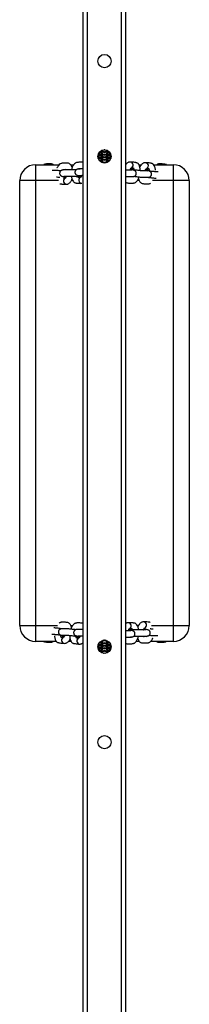
# Model space of a CAD drawing. Units: inches. Extents: x 140 to 880, y 36 to 408.
# Drawn here: x 502 to 518, y 222 to 315 of the extents above; entities that cross this region are included whole.
import ezdxf

# ---------------------------------------------------------------- set-up
doc = ezdxf.new("R2010")
doc.units = ezdxf.units.IN
doc.header["$MEASUREMENT"] = 0
doc.layers.add('VP-EQ', color=7, linetype='Continuous', true_color=0x8a3492)

# ---------------------------------------------------------------- blocks, each defined once
blk = doc.blocks.new('1422')
at = {"color": 7, "linetype": 'Continuous', "lineweight": 25}
for p, q in [((248.679, 125.736), (248.679, 390.347)), ((252.679, 125.736), (252.679, 390.347)), ((250.379, 338.64), (250.379, 338.592)), ((250.379, 338.592), (250.379, 338.523)), ((250.379, 338.524), (250.379, 338.348)), ((250.379, 338.523), (250.379, 338.521)), ((250.979, 338.592), (250.979, 338.64)), ((250.979, 338.523), (250.979, 338.592)), ((250.979, 338.348), (250.979, 338.524)), ((250.979, 338.521), (250.979, 338.523)), ((250.379, 338.348), (250.379, 338.279)), ((250.379, 338.279), (250.379, 338.277)), ((250.379, 338.279), (250.379, 338.104)), ((250.379, 338.104), (250.379, 338.034)), ((250.379, 338.034), (250.379, 338.033)), ((250.379, 338.033), (250.379, 337.86)), ((250.379, 337.86), (250.379, 337.79)), ((250.379, 337.79), (250.379, 337.789)), ((250.379, 337.789), (250.379, 337.616)), ((250.379, 337.616), (250.379, 337.546)), ((250.379, 337.546), (250.379, 337.544)), ((250.979, 338.279), (250.979, 338.348)), ((250.979, 338.104), (250.979, 338.282)), ((250.979, 338.277), (250.979, 338.279)), ((250.979, 338.034), (250.979, 338.104)), ((250.979, 338.033), (250.979, 338.034)), ((250.979, 337.86), (250.979, 338.033)), ((250.979, 337.79), (250.979, 337.86)), ((250.979, 337.789), (250.979, 337.79)), ((250.979, 337.616), (250.979, 337.789)), ((250.979, 337.546), (250.979, 337.616)), ((250.979, 337.544), (250.979, 337.546)), ((244.179, 337.309), (244.179, 335.809)), ((244.179, 337.309), (246.413, 337.309)), ((247.488, 337.309), (247.772, 337.309)), ((253.917, 337.309), (254.157, 337.309)), ((255.32, 337.309), (257.179, 337.309)), ((257.179, 335.809), (257.179, 337.309)), ((244.179, 335.809), (242.679, 335.809)), ((242.679, 293.809), (242.679, 335.809)), ((244.179, 335.809), (244.179, 293.809)), ((248.489, 336.155), (248.515, 336.158)), ((257.179, 293.809), (257.179, 335.809)), ((258.679, 335.809), (257.179, 335.809)), ((258.679, 335.809), (258.679, 293.809)), ((242.679, 293.809), (244.179, 293.809)), ((244.179, 293.809), (244.179, 292.309)), ((257.179, 293.809), (258.679, 293.809)), ((257.179, 292.309), (257.179, 293.809)), ((252.958, 293.463), (252.932, 293.46)), ((246.127, 292.309), (244.179, 292.309)), ((247.529, 292.309), (247.289, 292.309)), ((250.379, 292.34), (250.379, 292.293)), ((250.379, 292.293), (250.379, 292.117)), ((250.379, 292.12), (250.379, 292.119)), ((250.379, 292.119), (250.379, 292.049)), ((250.379, 292.049), (250.379, 291.871)), ((250.979, 292.293), (250.979, 292.34)), ((250.979, 292.117), (250.979, 292.293)), ((250.979, 292.119), (250.979, 292.12)), ((250.979, 292.049), (250.979, 292.119)), ((250.979, 291.876), (250.979, 292.049)), ((253.959, 292.309), (253.674, 292.309)), ((257.179, 292.309), (255.034, 292.309)), ((250.379, 291.876), (250.379, 291.875)), ((250.379, 291.875), (250.379, 291.805)), ((250.379, 291.805), (250.379, 291.627)), ((250.379, 291.632), (250.379, 291.63)), ((250.379, 291.63), (250.379, 291.561)), ((250.379, 291.561), (250.379, 291.385)), ((250.379, 291.388), (250.379, 291.386)), ((250.379, 291.386), (250.379, 291.317)), ((250.379, 291.317), (250.379, 291.249)), ((250.979, 291.875), (250.979, 291.876)), ((250.979, 291.805), (250.979, 291.875)), ((250.979, 291.632), (250.979, 291.805)), ((250.979, 291.63), (250.979, 291.632)), ((250.979, 291.561), (250.979, 291.63)), ((250.979, 291.385), (250.979, 291.561)), ((250.979, 291.386), (250.979, 291.388)), ((250.979, 291.317), (250.979, 291.386)), ((250.979, 291.243), (250.979, 291.317))]:
    blk.add_line(p, q, dxfattribs=at)
at = {"color": 8, "linetype": 'Continuous', "lineweight": 25}
for p, q in [((249.079, 125.736), (249.079, 390.347)), ((252.279, 125.736), (252.279, 390.347)), ((250.723, 338.715), (250.635, 338.715)), ((250.389, 337.538), (250.379, 337.616)), ((250.979, 337.616), (250.969, 337.538)), ((251.277, 338.151), (251.302, 338.144)), ((246.336, 335.809), (244.179, 335.809)), ((247.683, 335.809), (247.554, 335.809)), ((253.942, 335.809), (253.771, 335.809)), ((257.179, 335.809), (255.208, 335.809)), ((244.179, 293.809), (246.239, 293.809)), ((247.505, 293.809), (247.676, 293.809)), ((253.764, 293.809), (253.893, 293.809)), ((255.111, 293.809), (257.179, 293.809)), ((250.383, 292.342), (250.379, 292.293)), ((250.979, 292.293), (250.975, 292.342)), ((250.055, 291.766), (250.078, 291.759)), ((251.303, 291.766), (251.278, 291.758))]:
    blk.add_line(p, q, dxfattribs=at)
at = {"color": 8, "linetype": 'Continuous', "lineweight": 25, "flags": 128}
for points in [[(250.203, 338.408), (250.172, 338.378), (250.103, 338.335)], [(251.155, 338.408), (251.186, 338.378), (251.255, 338.335)], [(250.085, 338.153), (250.082, 338.151), (250.056, 338.144)], [(250.203, 337.919), (250.172, 337.89), (250.104, 337.847)], [(251.155, 337.919), (251.186, 337.89), (251.254, 337.847)], [(250.113, 292.058), (250.172, 292.019), (250.206, 291.986)], [(251.245, 292.058), (251.186, 292.019), (251.152, 291.986)], [(250.091, 291.579), (250.172, 291.531), (250.206, 291.497)], [(251.267, 291.579), (251.186, 291.531), (251.152, 291.497)]]:
    blk.add_lwpolyline(points, dxfattribs=at)
at = {"color": 7, "linetype": 'Continuous', "lineweight": 25}
for centre in [(250.679, 347.092), (250.679, 338.092), (250.679, 291.792), (250.679, 282.792)]:
    blk.add_circle(centre, 0.625, dxfattribs=at)
at = {"color": 8, "linetype": 'Continuous', "lineweight": 25}
for centre, radius, start, end in [((250.679, 338.593), 0.3, 180.09231, 359.90769), ((250.679, 338.523), 0.3, 180.09193, 359.90807), ((250.679, 338.768), 0.3, 202.70309, 337.29691), ((250.679, 338.838), 0.3, 214.86354, 325.13646), ((249.979, 338.364), 0.3, 284.48723, 318.11041), ((250.679, 338.349), 0.3, 180.09231, 359.90769), ((250.679, 338.279), 0.3, 180.09193, 359.90807), ((250.679, 338.105), 0.3, 180.09193, 359.90807), ((250.679, 338.035), 0.3, 180.09155, 359.90845), ((250.679, 337.86), 0.3, 180.09155, 359.90845), ((250.679, 337.791), 0.3, 180.09117, 359.90883), ((251.379, 338.364), 0.3, 221.90082, 255.51253), ((253.075, 337.263), 0.303, 287.50979, 84.28305), ((254.516, 337.197), 0.303, 287.50948, 84.28336), ((255.886, 337.14), 0.261, 40.31426, 88.46216), ((247.111, 335.771), 0.303, 111.68076, 267.5353), ((248.556, 335.855), 0.303, 111.68078, 267.53528), ((252.89, 293.763), 0.303, 291.68121, 87.53472), ((254.336, 293.847), 0.303, 291.68029, 87.53583), ((245.56, 292.478), 0.261, 220.31284, 268.46213), ((246.931, 292.421), 0.303, 107.50975, 264.2831), ((248.372, 292.355), 0.303, 107.50913, 264.28364), ((250.679, 292.118), 0.3, 97.75758, 179.93037), ((250.679, 292.049), 0.3, 0.09155, 179.90845), ((250.679, 291.874), 0.3, 0.09155, 179.90845), ((250.679, 291.804), 0.3, 0.09155, 179.90845), ((250.679, 291.63), 0.3, 0.09155, 179.90845), ((250.679, 292.118), 0.3, 0.08039, 82.23166), ((249.979, 291.545), 0.3, 40.84488, 75.26591), ((250.679, 291.56), 0.3, 0.09193, 179.90807), ((250.679, 291.386), 0.3, 0.09193, 179.90807), ((250.679, 291.316), 0.3, 0.09155, 179.90845), ((250.679, 291.141), 0.3, 18.24792, 161.75208), ((250.679, 291.071), 0.3, 30.29129, 149.70871), ((250.679, 290.897), 0.301, 68.49754, 111.50246), ((251.379, 291.545), 0.3, 104.73429, 139.16066)]:
    blk.add_arc(centre, radius, start, end, dxfattribs=at)
at = {"color": 7, "linetype": 'Continuous', "lineweight": 25}
for centre, radius, start, end in [((250.679, 338.521), 0.3, 180, 0), ((250.679, 338.765), 0.3, 202.25429, 337.74571), ((250.679, 339.009), 0.3, 259.58771, 280.41229), ((250.679, 338.277), 0.3, 180, 0), ((250.679, 338.033), 0.3, 180, 0), ((250.679, 337.789), 0.3, 180, 0), ((244.179, 335.809), 1.5, 90, 180), ((257.179, 335.809), 1.5, 0, 90), ((244.179, 293.809), 1.5, 180, 270), ((257.179, 293.809), 1.5, 270, 0), ((250.679, 292.12), 0.3, 102.76068, 180), ((250.679, 291.876), 0.3, 0, 180), ((250.679, 291.632), 0.3, 0, 180), ((250.679, 292.12), 0.3, 0, 77.23932), ((250.679, 291.388), 0.3, 0, 180), ((250.679, 291.144), 0.3, 17.81471, 162.18529), ((250.679, 290.9), 0.3, 67.61101, 112.38899)]:
    blk.add_arc(centre, radius, start, end, dxfattribs=at)
for points, knots in [([(250.144, 338.407), (250.147, 338.407), (250.168, 338.41), (250.232, 338.414), (250.31, 338.418), (250.365, 338.42), (250.379, 338.421)], [0, 0, 0, 0, 0.0432548, 0.4321669, 0.8554315, 1, 1, 1, 1]), ([(250.226, 338.514), (250.232, 338.513), (250.277, 338.51), (250.332, 338.509), (250.379, 338.507)], [0, 0, 0, 0, 0.1439, 1, 1, 1, 1]), ([(250.979, 338.507), (251.003, 338.508), (251.059, 338.51), (251.106, 338.512), (251.132, 338.514)], [0, 0, 0, 0, 0.430026, 1, 1, 1, 1]), ([(250.979, 338.421), (250.992, 338.42), (251.049, 338.418), (251.13, 338.414), (251.183, 338.41), (251.207, 338.408)], [0, 0, 0, 0, 0.141694, 0.604247, 1, 1, 1, 1]), ([(247.638, 337.051), (247.618, 337.1), (247.582, 337.19), (247.506, 337.297), (247.425, 337.375), (247.323, 337.436), (247.225, 337.456), (247.095, 337.461), (246.962, 337.459), (246.828, 337.455), (246.694, 337.444), (246.59, 337.431), (246.464, 337.374), (246.352, 337.273), (246.26, 337.125), (246.211, 337.036), (246.196, 336.981), (246.196, 336.98)], [0, 0, 0, 0, 0.070147, 0.126823, 0.182612, 0.23771, 0.303396, 0.362932, 0.460788, 0.570082, 0.657168, 0.716333, 0.764993, 0.870681, 0.934482, 0.998614, 1, 1, 1, 1]), ([(248.679, 337.534), (248.674, 337.536), (248.637, 337.545), (248.54, 337.543), (248.408, 337.544), (248.273, 337.538), (248.14, 337.528), (248.035, 337.515), (247.909, 337.458), (247.798, 337.357), (247.704, 337.21), (247.627, 337.047), (247.596, 336.91), (247.577, 336.828)], [0, 0, 0, 0, 0.010164, 0.084611, 0.206964, 0.343628, 0.452513, 0.526492, 0.587335, 0.719485, 0.79926, 0.87945, 1, 1, 1, 1]), ([(250.069, 338.038), (250.089, 338.036), (250.139, 338.03), (250.243, 338.024), (250.333, 338.02), (250.379, 338.019)], [0, 0, 0, 0, 0.243466, 0.618067, 1, 1, 1, 1]), ([(250.078, 338.155), (250.078, 338.155), (250.078, 338.155), (250.102, 338.159), (250.151, 338.164), (250.231, 338.17), (250.31, 338.174), (250.365, 338.176), (250.379, 338.176)], [0, 0, 0, 0, 0.0741439, 0.2314787, 0.428947, 0.6610791, 0.9137153, 1, 1, 1, 1]), ([(250.078, 337.911), (250.078, 337.911), (250.078, 337.911), (250.102, 337.915), (250.151, 337.92), (250.231, 337.926), (250.31, 337.93), (250.365, 337.932), (250.379, 337.932)], [0, 0, 0, 0, 0.074144, 0.231479, 0.428947, 0.661079, 0.913715, 1, 1, 1, 1]), ([(250.096, 338.279), (250.107, 338.278), (250.15, 338.274), (250.243, 338.268), (250.332, 338.265), (250.377, 338.263)], [0, 0, 0, 0, 0.15432, 0.575966, 1, 1, 1, 1]), ([(250.135, 337.787), (250.171, 337.785), (250.245, 337.779), (250.336, 337.776), (250.383, 337.774)], [0, 0, 0, 0, 0.478022, 1, 1, 1, 1]), ([(250.224, 337.681), (250.226, 337.681), (250.257, 337.683), (250.31, 337.686), (250.365, 337.688), (250.379, 337.688)], [0, 0, 0, 0, 0.053451, 0.759021, 1, 1, 1, 1]), ([(250.977, 337.775), (251.001, 337.776), (251.073, 337.778), (251.153, 337.782), (251.2, 337.786), (251.211, 337.787)], [0, 0, 0, 0, 0.278145, 0.821717, 1, 1, 1, 1]), ([(250.979, 338.263), (251.003, 338.264), (251.074, 338.266), (251.173, 338.271), (251.236, 338.277), (251.264, 338.279)], [0, 0, 0, 0, 0.213666, 0.645133, 1, 1, 1, 1]), ([(250.979, 338.176), (250.992, 338.176), (251.049, 338.174), (251.133, 338.17), (251.217, 338.163), (251.264, 338.158), (251.284, 338.154), (251.281, 338.155), (251.28, 338.155)], [0, 0, 0, 0, 0.081429, 0.347252, 0.606954, 0.813986, 0.973587, 1, 1, 1, 1]), ([(250.979, 338.019), (251.003, 338.02), (251.075, 338.022), (251.178, 338.028), (251.257, 338.033), (251.289, 338.037), (251.291, 338.038)], [0, 0, 0, 0, 0.191797, 0.579092, 0.974503, 1, 1, 1, 1]), ([(250.979, 337.932), (250.992, 337.932), (251.049, 337.93), (251.133, 337.926), (251.217, 337.919), (251.264, 337.914), (251.284, 337.91), (251.281, 337.911), (251.28, 337.911)], [0, 0, 0, 0, 0.081429, 0.347252, 0.606954, 0.813985, 0.973598, 1, 1, 1, 1]), ([(250.979, 337.688), (250.992, 337.688), (251.049, 337.686), (251.106, 337.683), (251.139, 337.681), (251.143, 337.68)], [0, 0, 0, 0, 0.211989, 0.903963, 1, 1, 1, 1]), ([(253.106, 337.565), (253.069, 337.562), (252.996, 337.558), (252.893, 337.519), (252.799, 337.458), (252.727, 337.393), (252.691, 337.342), (252.679, 337.325)], [0, 0, 0, 0, 0.2081127, 0.420375, 0.639443, 0.87826, 1, 1, 1, 1]), ([(254.045, 336.749), (254.047, 336.776), (254.051, 336.847), (254.038, 336.955), (254.014, 337.093), (253.964, 337.247), (253.892, 337.37), (253.805, 337.451), (253.725, 337.488), (253.635, 337.505), (253.51, 337.53), (253.333, 337.555), (253.184, 337.561), (253.105, 337.565)], [0, 0, 0, 0, 0.036709, 0.097959, 0.159796, 0.245159, 0.362401, 0.433879, 0.514064, 0.58509, 0.656536, 0.816756, 1, 1, 1, 1]), ([(254.547, 337.499), (254.51, 337.497), (254.437, 337.493), (254.335, 337.453), (254.24, 337.393), (254.152, 337.308), (254.075, 337.207), (254.032, 337.123), (254.012, 337.084)], [0, 0, 0, 0, 0.149907, 0.302802, 0.4606, 0.632615, 0.825929, 1, 1, 1, 1]), ([(255.487, 336.789), (255.484, 336.823), (255.479, 336.899), (255.455, 337.027), (255.406, 337.181), (255.333, 337.305), (255.246, 337.386), (255.167, 337.423), (255.076, 337.439), (254.951, 337.465), (254.774, 337.49), (254.625, 337.496), (254.546, 337.499)], [0, 0, 0, 0, 0.050911, 0.115971, 0.20579, 0.329141, 0.404353, 0.48872, 0.56345, 0.638623, 0.807199, 1, 1, 1, 1]), ([(245.866, 337.309), (245.839, 337.327), (245.775, 337.368), (245.68, 337.386), (245.55, 337.391), (245.418, 337.389), (245.284, 337.384), (245.149, 337.376), (245.047, 337.358), (244.976, 337.336), (244.949, 337.311), (244.946, 337.309)], [0, 0, 0, 0, 0.082713, 0.195868, 0.298429, 0.467004, 0.655282, 0.805303, 0.907225, 0.99105, 1, 1, 1, 1]), ([(246.554, 336.736), (246.504, 336.738), (246.396, 336.745), (246.219, 336.752), (246.037, 336.758), (245.876, 336.761), (245.774, 336.762), (245.742, 336.761), (245.74, 336.761)], [0, 0, 0, 0, 0.166385, 0.364274, 0.56484, 0.772913, 0.988717, 1, 1, 1, 1]), ([(247.99, 336.812), (247.976, 336.812), (247.903, 336.816), (247.763, 336.822), (247.583, 336.828), (247.417, 336.832), (247.237, 336.832), (247.113, 336.825), (246.931, 336.818), (246.775, 336.812), (246.66, 336.794), (246.599, 336.769), (246.547, 336.732), (246.506, 336.69), (246.468, 336.629), (246.445, 336.551), (246.444, 336.469), (246.461, 336.404), (246.483, 336.36), (246.503, 336.329), (246.524, 336.302), (246.561, 336.268), (246.621, 336.235), (246.727, 336.206), (246.87, 336.184), (246.999, 336.175), (247.057, 336.17)], [0, 0, 0, 0, 0.011928, 0.063534, 0.115838, 0.170101, 0.226376, 0.339866, 0.447882, 0.545116, 0.586066, 0.619572, 0.635636, 0.653404, 0.673903, 0.697626, 0.721467, 0.74336, 0.753421, 0.763191, 0.774782, 0.789379, 0.828798, 0.881657, 0.946704, 1, 1, 1, 1]), ([(246.791, 336.842), (246.794, 336.848), (246.808, 336.875), (246.815, 336.877), (246.804, 336.866), (246.879, 336.852), (246.954, 336.859), (247.06, 336.866), (247.072, 336.877), (247.073, 336.878)], [0, 0, 0, 0, 0.031646, 0.134571, 0.227318, 0.360385, 0.731841, 0.961288, 1, 1, 1, 1]), ([(247.06, 336.893), (247.06, 336.893), (247.059, 336.892), (247.068, 336.877), (247.077, 336.856), (247.083, 336.831), (247.085, 336.825)], [0, 0, 0, 0, 0.121792, 0.434201, 0.855808, 1, 1, 1, 1]), ([(248.679, 336.914), (248.636, 336.912), (248.533, 336.909), (248.378, 336.902), (248.221, 336.896), (248.105, 336.878), (248.044, 336.854), (247.992, 336.816), (247.951, 336.774), (247.914, 336.713), (247.891, 336.635), (247.89, 336.553), (247.907, 336.489), (247.928, 336.444), (247.948, 336.413), (247.97, 336.386), (248.007, 336.352), (248.066, 336.32), (248.172, 336.29), (248.316, 336.268), (248.444, 336.259), (248.502, 336.254)], [0, 0, 0, 0, 0.1071856, 0.2532742, 0.3847852, 0.4401643, 0.4854815, 0.5072062, 0.5312391, 0.5589635, 0.5910472, 0.6232914, 0.6529011, 0.6665089, 0.6797242, 0.6953978, 0.7151436, 0.768452, 0.8399431, 0.9279208, 1, 1, 1, 1]), ([(248.218, 336.892), (248.219, 336.894), (248.229, 336.92), (248.251, 336.951), (248.261, 336.963), (248.249, 336.95), (248.324, 336.937), (248.4, 336.943), (248.505, 336.95), (248.517, 336.961), (248.519, 336.962)], [0, 0, 0, 0, 0.007767, 0.084622, 0.181916, 0.269591, 0.395379, 0.746517, 0.963414, 1, 1, 1, 1]), ([(248.505, 336.977), (248.505, 336.977), (248.505, 336.976), (248.513, 336.961), (248.523, 336.94), (248.529, 336.915), (248.53, 336.909)], [0, 0, 0, 0, 0.121798, 0.434169, 0.855845, 1, 1, 1, 1]), ([(252.679, 336.205), (252.727, 336.202), (252.871, 336.191), (252.992, 336.192), (253.178, 336.189), (253.336, 336.187), (253.45, 336.2), (253.509, 336.22), (253.562, 336.253), (253.604, 336.291), (253.645, 336.348), (253.675, 336.423), (253.682, 336.506), (253.669, 336.582), (253.641, 336.643), (253.615, 336.679), (253.58, 336.717), (253.523, 336.756), (253.418, 336.795), (253.278, 336.83), (253.154, 336.851), (253.098, 336.86)], [0, 0, 0, 0, 0.068297, 0.206073, 0.336939, 0.454595, 0.503978, 0.543007, 0.561556, 0.582532, 0.60717, 0.636039, 0.665192, 0.692058, 0.716517, 0.730996, 0.749013, 0.79683, 0.860109, 0.937475, 1, 1, 1, 1]), ([(253.283, 336.781), (253.267, 336.783), (253.223, 336.789), (253.079, 336.79), (252.953, 336.792), (252.837, 336.795), (252.749, 336.801), (252.69, 336.807), (252.679, 336.808)], [0, 0, 0, 0, 0.1654919, 0.4249446, 0.7205843, 0.851288, 0.9729033, 1, 1, 1, 1]), ([(253.071, 336.79), (253.074, 336.802), (253.089, 336.848), (253.118, 336.908), (253.15, 336.96), (253.171, 336.983), (253.171, 336.983), (253.17, 336.982)], [0, 0, 0, 0, 0.098689, 0.388744, 0.634165, 0.862993, 1, 1, 1, 1]), ([(253.436, 336.91), (253.39, 336.911), (253.291, 336.913), (253.181, 336.912), (253.122, 336.911)], [0, 0, 0, 0, 0.465687, 1, 1, 1, 1]), ([(254.725, 336.715), (254.708, 336.718), (254.664, 336.724), (254.521, 336.724), (254.393, 336.726), (254.28, 336.729), (254.158, 336.738), (254.017, 336.752), (253.853, 336.77), (253.672, 336.792), (253.489, 336.817), (253.327, 336.843), (253.212, 336.863), (253.146, 336.877), (253.138, 336.878), (253.135, 336.879)], [0, 0, 0, 0, 0.0876828, 0.2251421, 0.3817693, 0.4510207, 0.515453, 0.5765761, 0.6406081, 0.7085695, 0.7802741, 0.8524307, 0.9178211, 0.9758831, 1, 1, 1, 1]), ([(253.173, 336.966), (253.196, 336.967), (253.239, 336.97), (253.298, 336.982), (253.346, 336.993), (253.391, 337.017), (253.4, 337.02), (253.417, 336.989), (253.431, 336.946), (253.442, 336.891), (253.445, 336.843), (253.446, 336.824)], [0, 0, 0, 0, 0.181334, 0.342697, 0.484098, 0.589129, 0.736892, 0.802162, 0.872741, 0.949177, 1, 1, 1, 1]), ([(253.48, 336.213), (253.518, 336.208), (253.615, 336.194), (253.78, 336.174), (253.961, 336.154), (254.127, 336.138), (254.308, 336.126), (254.434, 336.126), (254.619, 336.123), (254.778, 336.122), (254.892, 336.135), (254.951, 336.155), (255.003, 336.187), (255.045, 336.225), (255.087, 336.282), (255.116, 336.358), (255.123, 336.441), (255.11, 336.517), (255.082, 336.577), (255.056, 336.614), (255.022, 336.651), (254.964, 336.69), (254.86, 336.73), (254.719, 336.765), (254.595, 336.785), (254.539, 336.794)], [0, 0, 0, 0, 0.033058, 0.084001, 0.13565, 0.189265, 0.24492, 0.356578, 0.462636, 0.557987, 0.598009, 0.629639, 0.644672, 0.661671, 0.681638, 0.705035, 0.728661, 0.750435, 0.770257, 0.781992, 0.796593, 0.835345, 0.886628, 0.949328, 1, 1, 1, 1]), ([(254.512, 336.725), (254.516, 336.736), (254.53, 336.783), (254.56, 336.842), (254.591, 336.894), (254.612, 336.918), (254.612, 336.917), (254.612, 336.917)], [0, 0, 0, 0, 0.098678, 0.388737, 0.634161, 0.862991, 1, 1, 1, 1]), ([(254.615, 336.9), (254.637, 336.902), (254.68, 336.905), (254.739, 336.916), (254.787, 336.927), (254.832, 336.951), (254.841, 336.954), (254.858, 336.924), (254.872, 336.88), (254.883, 336.825), (254.886, 336.777), (254.888, 336.758)], [0, 0, 0, 0, 0.181224, 0.342489, 0.483804, 0.58877, 0.736444, 0.801675, 0.87221, 0.9486, 1, 1, 1, 1]), ([(255.73, 336.629), (255.722, 336.629), (255.689, 336.629), (255.627, 336.631), (255.506, 336.64), (255.364, 336.654), (255.2, 336.672), (255.02, 336.694), (254.844, 336.718), (254.746, 336.734), (254.702, 336.741)], [0, 0, 0, 0, 0.046823, 0.190518, 0.324221, 0.451057, 0.583932, 0.724958, 0.873752, 1, 1, 1, 1]), ([(255.894, 337.401), (255.858, 337.399), (255.785, 337.394), (255.69, 337.36), (255.639, 337.324), (255.616, 337.309)], [0, 0, 0, 0, 0.3572557, 0.7216345, 1, 1, 1, 1]), ([(256.536, 337.309), (256.527, 337.314), (256.493, 337.332), (256.423, 337.34), (256.299, 337.367), (256.122, 337.391), (255.973, 337.398), (255.893, 337.401)], [0, 0, 0, 0, 0.050135, 0.188969, 0.328627, 0.641811, 1, 1, 1, 1]), ([(246.163, 336.153), (246.172, 336.153), (246.239, 336.151), (246.34, 336.146), (246.425, 336.142), (246.45, 336.14)], [0, 0, 0, 0, 0.101153, 0.723513, 1, 1, 1, 1]), ([(246.996, 336.063), (246.973, 336.06), (246.93, 336.055), (246.873, 336.041), (246.831, 336.03), (246.815, 336.021), (246.812, 336.02)], [0, 0, 0, 0, 0.3567745, 0.674223, 0.9523478, 1, 1, 1, 1]), ([(246.847, 336.22), (246.847, 336.22), (246.846, 336.219), (246.856, 336.218), (246.893, 336.218), (246.954, 336.22), (247.065, 336.223), (247.182, 336.228), (247.3, 336.232), (247.426, 336.231), (247.571, 336.228), (247.737, 336.223), (247.921, 336.215), (248.107, 336.205), (248.272, 336.194), (248.39, 336.184), (248.461, 336.176), (248.472, 336.175), (248.475, 336.175)], [0, 0, 0, 0, 0.0010755, 0.0181553, 0.0661655, 0.1303023, 0.2096902, 0.3779767, 0.450734, 0.516709, 0.5776655, 0.6412189, 0.708652, 0.7798125, 0.8514828, 0.9165589, 0.9745432, 1, 1, 1, 1]), ([(247.074, 336.224), (247.072, 336.216), (247.062, 336.174), (247.039, 336.118), (247.013, 336.065), (246.994, 336.042), (246.996, 336.043), (246.996, 336.044)], [0, 0, 0, 0, 0.065745, 0.371824, 0.630225, 0.871664, 1, 1, 1, 1]), ([(247.096, 335.468), (247.133, 335.472), (247.206, 335.481), (247.306, 335.526), (247.397, 335.592), (247.478, 335.68), (247.55, 335.795), (247.597, 335.888), (247.615, 335.946), (247.617, 335.951)], [0, 0, 0, 0, 0.143213, 0.288857, 0.43812, 0.599844, 0.781254, 0.980198, 1, 1, 1, 1]), ([(247.55, 336.228), (247.557, 336.186), (247.57, 336.1), (247.607, 335.964), (247.669, 335.812), (247.752, 335.695), (247.846, 335.621), (247.927, 335.591), (248.017, 335.581), (248.142, 335.563), (248.317, 335.549), (248.464, 335.551), (248.542, 335.552)], [0, 0, 0, 0, 0.064331, 0.129916, 0.219636, 0.341891, 0.416129, 0.499243, 0.571685, 0.64559, 0.811057, 1, 1, 1, 1]), ([(248.441, 336.147), (248.419, 336.144), (248.376, 336.139), (248.317, 336.125), (248.269, 336.111), (248.225, 336.085), (248.213, 336.084), (248.193, 336.116), (248.178, 336.152), (248.169, 336.187), (248.165, 336.201)], [0, 0, 0, 0, 0.1971579, 0.3725838, 0.526279, 0.6405475, 0.8014012, 0.8722988, 0.9488893, 1, 1, 1, 1]), ([(248.185, 336.139), (248.221, 336.141), (248.31, 336.144), (248.403, 336.146), (248.47, 336.153), (248.471, 336.153)], [0, 0, 0, 0, 0.399013, 0.988929, 1, 1, 1, 1]), ([(248.292, 336.304), (248.292, 336.304), (248.291, 336.303), (248.301, 336.302), (248.338, 336.302), (248.399, 336.304), (248.512, 336.307), (248.597, 336.312), (248.674, 336.314), (248.679, 336.314)], [0, 0, 0, 0, 0.002761, 0.046594, 0.169839, 0.334493, 0.538286, 0.970287, 1, 1, 1, 1]), ([(248.519, 336.308), (248.517, 336.3), (248.508, 336.258), (248.485, 336.202), (248.458, 336.149), (248.44, 336.126), (248.441, 336.127), (248.441, 336.128)], [0, 0, 0, 0, 0.065759, 0.37182, 0.630223, 0.871664, 1, 1, 1, 1]), ([(252.679, 335.661), (252.695, 335.649), (252.747, 335.611), (252.831, 335.593), (252.959, 335.579), (253.089, 335.575), (253.219, 335.572), (253.349, 335.574), (253.454, 335.579), (253.548, 335.611), (253.638, 335.665), (253.727, 335.745), (253.813, 335.857), (253.892, 335.993), (253.927, 336.102), (253.945, 336.156)], [0, 0, 0, 0, 0.035556, 0.112329, 0.181305, 0.294114, 0.419902, 0.520487, 0.58701, 0.644161, 0.70257, 0.770384, 0.846916, 0.923646, 1, 1, 1, 1]), ([(253.311, 336.191), (253.305, 336.183), (253.286, 336.154), (253.277, 336.149), (253.286, 336.158), (253.211, 336.176), (253.133, 336.173), (253.033, 336.171), (253.019, 336.16), (253.017, 336.159)], [0, 0, 0, 0, 0.043468, 0.144203, 0.235601, 0.366833, 0.736904, 0.967746, 1, 1, 1, 1]), ([(253.032, 336.142), (253.033, 336.142), (253.033, 336.142), (253.026, 336.156), (253.021, 336.178), (253.017, 336.191)], [0, 0, 0, 0, 0.1343717, 0.5040604, 1, 1, 1, 1]), ([(253.881, 335.987), (253.882, 335.98), (253.892, 335.913), (253.933, 335.821), (254.001, 335.702), (254.077, 335.619), (254.175, 335.552), (254.272, 335.526), (254.401, 335.514), (254.53, 335.509), (254.66, 335.506), (254.79, 335.508), (254.895, 335.514), (254.976, 335.54), (255.019, 335.567), (255.034, 335.577)], [0, 0, 0, 0, 0.010215, 0.103511, 0.174841, 0.245086, 0.314436, 0.396613, 0.470445, 0.5912, 0.725839, 0.833506, 0.904712, 0.965887, 1, 1, 1, 1]), ([(254.724, 336.088), (254.723, 336.087), (254.717, 336.081), (254.729, 336.095), (254.65, 336.108), (254.575, 336.108), (254.474, 336.105), (254.46, 336.095), (254.458, 336.093)], [0, 0, 0, 0, 0.018248, 0.123098, 0.273646, 0.698188, 0.963009, 1, 1, 1, 1]), ([(254.474, 336.076), (254.474, 336.076), (254.475, 336.077), (254.468, 336.091), (254.462, 336.113), (254.459, 336.126)], [0, 0, 0, 0, 0.134307, 0.503998, 1, 1, 1, 1]), ([(254.751, 336.126), (254.752, 336.126), (254.809, 336.117), (254.939, 336.1), (255.127, 336.076), (255.308, 336.056), (255.46, 336.042), (255.532, 336.037), (255.562, 336.035)], [0, 0, 0, 0, 0.001178, 0.219149, 0.422968, 0.629611, 0.844122, 1, 1, 1, 1]), ([(246.465, 335.518), (246.472, 335.515), (246.505, 335.501), (246.572, 335.498), (246.696, 335.479), (246.872, 335.466), (247.019, 335.467), (247.097, 335.468)], [0, 0, 0, 0, 0.0405, 0.179316, 0.320915, 0.637968, 1, 1, 1, 1]), ([(247.565, 293.631), (247.564, 293.638), (247.554, 293.705), (247.514, 293.797), (247.446, 293.916), (247.37, 293.999), (247.272, 294.066), (247.175, 294.092), (247.046, 294.104), (246.917, 294.109), (246.786, 294.112), (246.656, 294.11), (246.552, 294.104), (246.471, 294.078), (246.428, 294.051), (246.412, 294.041)], [0, 0, 0, 0, 0.010215, 0.103511, 0.174842, 0.245086, 0.314436, 0.396614, 0.470446, 0.591201, 0.72584, 0.833507, 0.904713, 0.965888, 1, 1, 1, 1]), ([(248.679, 294.003), (248.656, 294.011), (248.602, 294.03), (248.487, 294.037), (248.358, 294.044), (248.227, 294.046), (248.097, 294.044), (247.993, 294.039), (247.899, 294.007), (247.809, 293.953), (247.72, 293.873), (247.634, 293.761), (247.555, 293.625), (247.52, 293.516), (247.502, 293.462)], [0, 0, 0, 0, 0.051835, 0.125512, 0.246008, 0.380368, 0.487808, 0.558864, 0.61991, 0.6823, 0.754735, 0.836484, 0.91844, 1, 1, 1, 1]), ([(252.905, 294.066), (252.869, 294.061), (252.796, 294.053), (252.72, 294.022), (252.685, 293.996), (252.679, 293.992)], [0, 0, 0, 0, 0.4463316, 0.9002129, 1, 1, 1, 1]), ([(253.896, 293.39), (253.89, 293.432), (253.877, 293.518), (253.84, 293.654), (253.777, 293.806), (253.694, 293.923), (253.601, 293.997), (253.52, 294.027), (253.43, 294.037), (253.305, 294.055), (253.129, 294.069), (252.983, 294.067), (252.904, 294.066)], [0, 0, 0, 0, 0.064332, 0.129917, 0.219638, 0.341892, 0.41613, 0.499244, 0.571686, 0.64559, 0.811058, 1, 1, 1, 1]), ([(254.35, 294.15), (254.314, 294.146), (254.241, 294.137), (254.14, 294.092), (254.05, 294.026), (253.968, 293.938), (253.896, 293.823), (253.85, 293.73), (253.832, 293.672), (253.83, 293.667)], [0, 0, 0, 0, 0.143213, 0.288857, 0.438121, 0.599844, 0.781257, 0.980201, 1, 1, 1, 1]), ([(254.982, 294.1), (254.975, 294.103), (254.942, 294.117), (254.875, 294.12), (254.75, 294.139), (254.575, 294.152), (254.428, 294.151), (254.35, 294.15)], [0, 0, 0, 0, 0.040499, 0.179316, 0.320915, 0.637967, 1, 1, 1, 1]), ([(245.716, 292.989), (245.724, 292.989), (245.758, 292.989), (245.82, 292.987), (245.941, 292.978), (246.083, 292.964), (246.246, 292.946), (246.427, 292.924), (246.603, 292.9), (246.7, 292.884), (246.745, 292.877)], [0, 0, 0, 0, 0.046823, 0.190518, 0.324221, 0.451057, 0.583933, 0.724958, 0.873752, 1, 1, 1, 1]), ([(246.695, 293.492), (246.695, 293.492), (246.638, 293.501), (246.507, 293.518), (246.32, 293.542), (246.139, 293.562), (245.987, 293.576), (245.915, 293.581), (245.884, 293.583)], [0, 0, 0, 0, 0.001179, 0.219149, 0.422967, 0.629611, 0.844122, 1, 1, 1, 1]), ([(245.96, 292.829), (245.962, 292.795), (245.968, 292.719), (245.992, 292.591), (246.041, 292.437), (246.114, 292.313), (246.201, 292.232), (246.28, 292.195), (246.37, 292.179), (246.496, 292.154), (246.672, 292.128), (246.821, 292.122), (246.901, 292.119)], [0, 0, 0, 0, 0.050909, 0.11597, 0.205789, 0.32914, 0.404352, 0.48872, 0.563449, 0.638622, 0.807199, 1, 1, 1, 1]), ([(247.967, 293.405), (247.929, 293.41), (247.832, 293.424), (247.667, 293.444), (247.486, 293.464), (247.319, 293.48), (247.139, 293.492), (247.012, 293.492), (246.828, 293.495), (246.669, 293.496), (246.555, 293.483), (246.496, 293.463), (246.444, 293.431), (246.402, 293.393), (246.36, 293.336), (246.331, 293.26), (246.323, 293.177), (246.337, 293.101), (246.365, 293.041), (246.39, 293.004), (246.425, 292.967), (246.483, 292.928), (246.587, 292.888), (246.727, 292.853), (246.852, 292.833), (246.908, 292.824)], [0, 0, 0, 0, 0.033058, 0.084001, 0.13565, 0.189265, 0.24492, 0.356578, 0.462635, 0.557987, 0.598009, 0.629639, 0.644672, 0.661671, 0.681638, 0.705036, 0.728662, 0.750435, 0.770257, 0.781991, 0.796593, 0.835345, 0.886628, 0.949328, 1, 1, 1, 1]), ([(246.832, 292.718), (246.809, 292.716), (246.766, 292.713), (246.708, 292.702), (246.659, 292.691), (246.615, 292.667), (246.605, 292.664), (246.589, 292.694), (246.575, 292.738), (246.563, 292.793), (246.56, 292.841), (246.559, 292.86)], [0, 0, 0, 0, 0.1812238, 0.3424889, 0.4838047, 0.5887709, 0.7364447, 0.8016759, 0.8722116, 0.9486002, 1, 1, 1, 1]), ([(246.722, 292.903), (246.739, 292.9), (246.782, 292.894), (246.926, 292.894), (247.053, 292.892), (247.167, 292.889), (247.288, 292.88), (247.43, 292.866), (247.594, 292.848), (247.775, 292.826), (247.958, 292.801), (248.12, 292.775), (248.235, 292.755), (248.301, 292.741), (248.309, 292.74), (248.311, 292.739)], [0, 0, 0, 0, 0.0876828, 0.2251421, 0.3817693, 0.4510208, 0.515453, 0.5765761, 0.6406082, 0.7085696, 0.7802742, 0.8524306, 0.9178212, 0.9758831, 1, 1, 1, 1]), ([(246.723, 293.53), (246.724, 293.531), (246.73, 293.537), (246.718, 293.523), (246.797, 293.51), (246.872, 293.51), (246.973, 293.513), (246.987, 293.523), (246.988, 293.525)], [0, 0, 0, 0, 0.018248, 0.123099, 0.273646, 0.698188, 0.963009, 1, 1, 1, 1]), ([(246.935, 292.893), (246.931, 292.882), (246.916, 292.835), (246.887, 292.776), (246.856, 292.724), (246.834, 292.7), (246.835, 292.701), (246.835, 292.701)], [0, 0, 0, 0, 0.098672, 0.388733, 0.634158, 0.86299, 1, 1, 1, 1]), ([(246.973, 293.542), (246.973, 293.542), (246.972, 293.541), (246.979, 293.527), (246.985, 293.505), (246.988, 293.492)], [0, 0, 0, 0, 0.134306, 0.503999, 1, 1, 1, 1]), ([(247.401, 292.869), (247.4, 292.842), (247.396, 292.771), (247.409, 292.663), (247.433, 292.525), (247.482, 292.371), (247.555, 292.248), (247.642, 292.167), (247.721, 292.13), (247.811, 292.113), (247.937, 292.088), (248.114, 292.063), (248.263, 292.057), (248.342, 292.053)], [0, 0, 0, 0, 0.036708, 0.097958, 0.159796, 0.245159, 0.3624, 0.433878, 0.514064, 0.58509, 0.656536, 0.816756, 1, 1, 1, 1]), ([(248.679, 293.419), (248.663, 293.42), (248.554, 293.428), (248.457, 293.425), (248.268, 293.429), (248.11, 293.431), (247.996, 293.418), (247.937, 293.398), (247.885, 293.365), (247.843, 293.327), (247.801, 293.27), (247.772, 293.195), (247.765, 293.112), (247.778, 293.036), (247.806, 292.975), (247.832, 292.939), (247.866, 292.901), (247.924, 292.862), (248.028, 292.823), (248.169, 292.788), (248.293, 292.767), (248.349, 292.758)], [0, 0, 0, 0, 0.024685, 0.168911, 0.305902, 0.429065, 0.48076, 0.521616, 0.541034, 0.56299, 0.588782, 0.619002, 0.649519, 0.677644, 0.703247, 0.718405, 0.737265, 0.78732, 0.853561, 0.934548, 1, 1, 1, 1]), ([(248.136, 293.427), (248.142, 293.435), (248.16, 293.464), (248.17, 293.469), (248.161, 293.46), (248.236, 293.442), (248.313, 293.445), (248.414, 293.447), (248.428, 293.458), (248.43, 293.459)], [0, 0, 0, 0, 0.043469, 0.144203, 0.235601, 0.366833, 0.736904, 0.967746, 1, 1, 1, 1]), ([(248.163, 292.837), (248.18, 292.835), (248.224, 292.829), (248.366, 292.829), (248.498, 292.826), (248.59, 292.824), (248.653, 292.82), (248.671, 292.818)], [0, 0, 0, 0, 0.182631, 0.468953, 0.79521, 0.93945, 1, 1, 1, 1]), ([(248.376, 292.828), (248.372, 292.816), (248.358, 292.77), (248.328, 292.71), (248.297, 292.658), (248.275, 292.635), (248.276, 292.635), (248.276, 292.636)], [0, 0, 0, 0, 0.098694, 0.388748, 0.634168, 0.862994, 1, 1, 1, 1]), ([(248.414, 293.476), (248.414, 293.476), (248.413, 293.476), (248.42, 293.462), (248.426, 293.44), (248.429, 293.427)], [0, 0, 0, 0, 0.134373, 0.504059, 1, 1, 1, 1]), ([(252.679, 292.703), (252.69, 292.703), (252.794, 292.702), (252.884, 292.709), (253.071, 292.715), (253.226, 292.722), (253.341, 292.74), (253.403, 292.764), (253.455, 292.802), (253.496, 292.844), (253.533, 292.905), (253.556, 292.983), (253.557, 293.065), (253.54, 293.129), (253.519, 293.174), (253.499, 293.205), (253.477, 293.232), (253.44, 293.266), (253.381, 293.298), (253.275, 293.328), (253.131, 293.35), (253.002, 293.359), (252.944, 293.364)], [0, 0, 0, 0, 0.017214, 0.161384, 0.298604, 0.422132, 0.474149, 0.516716, 0.537122, 0.559695, 0.585737, 0.615873, 0.64616, 0.673972, 0.686753, 0.699167, 0.713889, 0.732436, 0.782508, 0.849659, 0.932296, 1, 1, 1, 1]), ([(253.154, 293.314), (253.155, 293.314), (253.156, 293.315), (253.146, 293.316), (253.109, 293.316), (253.047, 293.314), (252.937, 293.31), (252.812, 293.306), (252.732, 293.302), (252.683, 293.303), (252.679, 293.303)], [0, 0, 0, 0, 0.002356, 0.039759, 0.144925, 0.285426, 0.459324, 0.827955, 0.987329, 1, 1, 1, 1]), ([(252.928, 293.31), (252.929, 293.318), (252.939, 293.36), (252.962, 293.416), (252.989, 293.469), (253.007, 293.492), (253.006, 293.491), (253.005, 293.49)], [0, 0, 0, 0, 0.065765, 0.371829, 0.630226, 0.871665, 1, 1, 1, 1]), ([(254.6, 293.398), (254.6, 293.398), (254.601, 293.399), (254.591, 293.4), (254.554, 293.4), (254.493, 293.398), (254.381, 293.395), (254.265, 293.39), (254.147, 293.386), (254.021, 293.387), (253.875, 293.39), (253.709, 293.395), (253.526, 293.403), (253.34, 293.413), (253.175, 293.424), (253.056, 293.434), (252.985, 293.442), (252.975, 293.443), (252.972, 293.443)], [0, 0, 0, 0, 0.0010755, 0.0181553, 0.0661655, 0.1303023, 0.2096903, 0.3779767, 0.4507341, 0.516709, 0.5776655, 0.641219, 0.7086521, 0.7798126, 0.8514829, 0.9165589, 0.9745432, 1, 1, 1, 1]), ([(253.262, 293.479), (253.226, 293.477), (253.136, 293.474), (253.043, 293.472), (252.977, 293.465), (252.975, 293.465)], [0, 0, 0, 0, 0.399013, 0.98893, 1, 1, 1, 1]), ([(253.005, 293.471), (253.028, 293.474), (253.071, 293.479), (253.13, 293.493), (253.178, 293.507), (253.222, 293.533), (253.233, 293.534), (253.253, 293.502), (253.269, 293.466), (253.278, 293.431), (253.281, 293.417)], [0, 0, 0, 0, 0.197158, 0.372584, 0.526279, 0.640548, 0.801401, 0.872299, 0.948889, 1, 1, 1, 1]), ([(253.457, 292.806), (253.471, 292.806), (253.544, 292.802), (253.683, 292.796), (253.864, 292.79), (254.03, 292.786), (254.209, 292.786), (254.333, 292.793), (254.516, 292.8), (254.671, 292.806), (254.787, 292.824), (254.848, 292.849), (254.9, 292.886), (254.941, 292.928), (254.978, 292.989), (255.002, 293.067), (255.002, 293.149), (254.985, 293.214), (254.964, 293.258), (254.944, 293.289), (254.922, 293.316), (254.885, 293.35), (254.826, 293.383), (254.72, 293.412), (254.576, 293.434), (254.448, 293.443), (254.39, 293.448)], [0, 0, 0, 0, 0.011929, 0.063534, 0.115838, 0.170101, 0.226376, 0.339866, 0.447882, 0.545117, 0.586066, 0.619572, 0.635635, 0.653404, 0.673903, 0.697626, 0.721466, 0.743359, 0.753422, 0.763191, 0.774782, 0.789379, 0.828798, 0.881657, 0.946704, 1, 1, 1, 1]), ([(254.373, 293.394), (254.375, 293.402), (254.384, 293.444), (254.408, 293.5), (254.434, 293.553), (254.452, 293.576), (254.451, 293.575), (254.451, 293.574)], [0, 0, 0, 0, 0.065738, 0.371825, 0.630223, 0.871664, 1, 1, 1, 1]), ([(254.893, 292.882), (254.942, 292.88), (255.051, 292.873), (255.228, 292.866), (255.409, 292.86), (255.571, 292.857), (255.673, 292.856), (255.705, 292.857), (255.706, 292.857)], [0, 0, 0, 0, 0.166385, 0.364274, 0.56484, 0.772914, 0.988717, 1, 1, 1, 1]), ([(255.284, 293.465), (255.275, 293.465), (255.208, 293.467), (255.106, 293.472), (255.022, 293.476), (254.996, 293.478)], [0, 0, 0, 0, 0.101154, 0.7235138, 1, 1, 1, 1]), ([(244.91, 292.309), (244.919, 292.304), (244.954, 292.286), (245.023, 292.278), (245.148, 292.251), (245.325, 292.227), (245.474, 292.22), (245.553, 292.217)], [0, 0, 0, 0, 0.050135, 0.18897, 0.328627, 0.641811, 1, 1, 1, 1]), ([(245.553, 292.217), (245.589, 292.219), (245.662, 292.224), (245.756, 292.258), (245.808, 292.294), (245.83, 292.309)], [0, 0, 0, 0, 0.357255, 0.721632, 1, 1, 1, 1]), ([(246.9, 292.119), (246.936, 292.121), (247.009, 292.125), (247.112, 292.165), (247.207, 292.225), (247.294, 292.31), (247.372, 292.411), (247.414, 292.495), (247.434, 292.534)], [0, 0, 0, 0, 0.149907, 0.302802, 0.460601, 0.632612, 0.825929, 1, 1, 1, 1]), ([(248.273, 292.652), (248.251, 292.651), (248.208, 292.648), (248.149, 292.636), (248.1, 292.625), (248.056, 292.601), (248.047, 292.598), (248.03, 292.629), (248.016, 292.672), (248.005, 292.727), (248.002, 292.775), (248, 292.794)], [0, 0, 0, 0, 0.181334, 0.342697, 0.484098, 0.589128, 0.736891, 0.802161, 0.872739, 0.949177, 1, 1, 1, 1]), ([(248.01, 292.708), (248.056, 292.707), (248.156, 292.705), (248.266, 292.706), (248.325, 292.707)], [0, 0, 0, 0, 0.465687, 1, 1, 1, 1]), ([(248.341, 292.053), (248.377, 292.056), (248.451, 292.06), (248.553, 292.1), (248.63, 292.145), (248.667, 292.183), (248.679, 292.195)], [0, 0, 0, 0, 0.28192, 0.569462, 0.866225, 1, 1, 1, 1]), ([(250.379, 291.977), (250.366, 291.977), (250.309, 291.979), (250.225, 291.983), (250.141, 291.99), (250.094, 291.995), (250.074, 291.999), (250.077, 291.998), (250.078, 291.998)], [0, 0, 0, 0, 0.081429, 0.347252, 0.606953, 0.813986, 0.973587, 1, 1, 1, 1]), ([(250.38, 292.134), (250.356, 292.133), (250.284, 292.131), (250.211, 292.128), (250.169, 292.124), (250.163, 292.124)], [0, 0, 0, 0, 0.29813, 0.892428, 1, 1, 1, 1]), ([(250.384, 292.221), (250.369, 292.221), (250.316, 292.223), (250.273, 292.225), (250.242, 292.227)], [0, 0, 0, 0, 0.281602, 1, 1, 1, 1]), ([(251.119, 292.227), (251.088, 292.225), (251.044, 292.223), (250.99, 292.221), (250.974, 292.221)], [0, 0, 0, 0, 0.7083297, 1, 1, 1, 1]), ([(251.195, 292.124), (251.168, 292.125), (251.103, 292.13), (251.023, 292.133), (250.975, 292.135)], [0, 0, 0, 0, 0.406147, 1, 1, 1, 1]), ([(251.28, 291.998), (251.28, 291.998), (251.28, 291.998), (251.256, 291.994), (251.207, 291.989), (251.127, 291.983), (251.048, 291.979), (250.993, 291.977), (250.979, 291.977)], [0, 0, 0, 0, 0.074144, 0.231479, 0.428947, 0.661079, 0.913715, 1, 1, 1, 1]), ([(252.679, 292.106), (252.713, 292.096), (252.78, 292.076), (252.906, 292.074), (253.039, 292.074), (253.173, 292.08), (253.307, 292.09), (253.411, 292.103), (253.537, 292.16), (253.649, 292.261), (253.743, 292.408), (253.819, 292.571), (253.851, 292.708), (253.869, 292.79)], [0, 0, 0, 0, 0.0716675, 0.1414886, 0.2562391, 0.3844116, 0.4865318, 0.5559144, 0.612977, 0.7369164, 0.8117341, 0.8869412, 1, 1, 1, 1]), ([(252.941, 292.641), (252.941, 292.641), (252.942, 292.642), (252.933, 292.657), (252.924, 292.678), (252.918, 292.703), (252.916, 292.709)], [0, 0, 0, 0, 0.121797, 0.434169, 0.855838, 1, 1, 1, 1]), ([(253.228, 292.726), (253.228, 292.724), (253.218, 292.698), (253.196, 292.667), (253.186, 292.655), (253.198, 292.668), (253.122, 292.681), (253.047, 292.675), (252.941, 292.668), (252.93, 292.657), (252.928, 292.656)], [0, 0, 0, 0, 0.007768, 0.084622, 0.181917, 0.269591, 0.395379, 0.746518, 0.963414, 1, 1, 1, 1]), ([(253.809, 292.567), (253.829, 292.518), (253.864, 292.428), (253.941, 292.321), (254.022, 292.243), (254.124, 292.182), (254.222, 292.162), (254.352, 292.157), (254.484, 292.159), (254.619, 292.163), (254.752, 292.174), (254.857, 292.187), (254.983, 292.244), (255.095, 292.345), (255.187, 292.493), (255.236, 292.582), (255.251, 292.637), (255.251, 292.638)], [0, 0, 0, 0, 0.070147, 0.126823, 0.182612, 0.23771, 0.303396, 0.362932, 0.460788, 0.570082, 0.657168, 0.716334, 0.764993, 0.870682, 0.934482, 0.998614, 1, 1, 1, 1]), ([(254.387, 292.725), (254.387, 292.725), (254.387, 292.726), (254.379, 292.741), (254.369, 292.762), (254.363, 292.787), (254.362, 292.793)], [0, 0, 0, 0, 0.121793, 0.434201, 0.855815, 1, 1, 1, 1]), ([(254.656, 292.776), (254.653, 292.77), (254.638, 292.743), (254.632, 292.741), (254.643, 292.752), (254.568, 292.766), (254.492, 292.759), (254.387, 292.752), (254.375, 292.741), (254.373, 292.74)], [0, 0, 0, 0, 0.0316458, 0.1345708, 0.2273182, 0.3603847, 0.7318413, 0.9612881, 1, 1, 1, 1]), ([(255.581, 292.309), (255.608, 292.291), (255.671, 292.25), (255.767, 292.232), (255.896, 292.227), (256.029, 292.229), (256.163, 292.234), (256.298, 292.242), (256.4, 292.26), (256.471, 292.282), (256.498, 292.307), (256.5, 292.309)], [0, 0, 0, 0, 0.082712, 0.195868, 0.298429, 0.467003, 0.655282, 0.805303, 0.907225, 0.99105, 1, 1, 1, 1]), ([(250.379, 291.89), (250.355, 291.889), (250.283, 291.887), (250.179, 291.881), (250.096, 291.875), (250.06, 291.871), (250.054, 291.87)], [0, 0, 0, 0, 0.181507, 0.548034, 0.922222, 1, 1, 1, 1]), ([(250.379, 291.733), (250.366, 291.733), (250.309, 291.735), (250.225, 291.739), (250.141, 291.746), (250.094, 291.751), (250.074, 291.755), (250.077, 291.754), (250.078, 291.754)], [0, 0, 0, 0, 0.081429, 0.347251, 0.606944, 0.813986, 0.973587, 1, 1, 1, 1]), ([(250.379, 291.646), (250.355, 291.645), (250.284, 291.643), (250.178, 291.637), (250.109, 291.631), (250.075, 291.628)], [0, 0, 0, 0, 0.1984853, 0.5992966, 1, 1, 1, 1]), ([(250.384, 291.488), (250.369, 291.489), (250.31, 291.49), (250.227, 291.495), (250.16, 291.5), (250.14, 291.502), (250.139, 291.502)], [0, 0, 0, 0, 0.145923, 0.572822, 0.989902, 1, 1, 1, 1]), ([(250.38, 291.402), (250.356, 291.401), (250.295, 291.399), (250.244, 291.396), (250.213, 291.394)], [0, 0, 0, 0, 0.398024, 1, 1, 1, 1]), ([(251.221, 291.503), (251.217, 291.502), (251.194, 291.5), (251.126, 291.495), (251.047, 291.49), (250.99, 291.489), (250.974, 291.488)], [0, 0, 0, 0, 0.089093, 0.453249, 0.849571, 1, 1, 1, 1]), ([(251.152, 291.394), (251.139, 291.395), (251.087, 291.398), (251.024, 291.4), (250.977, 291.402)], [0, 0, 0, 0, 0.246836, 1, 1, 1, 1]), ([(251.304, 291.87), (251.279, 291.872), (251.224, 291.878), (251.115, 291.885), (251.025, 291.889), (250.979, 291.89)], [0, 0, 0, 0, 0.285002, 0.639037, 1, 1, 1, 1]), ([(251.28, 291.754), (251.28, 291.754), (251.28, 291.754), (251.256, 291.75), (251.207, 291.745), (251.127, 291.739), (251.048, 291.735), (250.993, 291.733), (250.979, 291.733)], [0, 0, 0, 0, 0.074143, 0.231478, 0.428945, 0.661076, 0.913711, 1, 1, 1, 1]), ([(251.273, 291.629), (251.258, 291.63), (251.212, 291.635), (251.115, 291.641), (251.025, 291.644), (250.979, 291.646)], [0, 0, 0, 0, 0.190665, 0.591407, 1, 1, 1, 1])]:
    blk.add_open_spline(points, degree=3, knots=knots, dxfattribs=at)

msp = doc.modelspace()

# ---------------------------------------------------------------- block references
at = {"layer": 'VP-EQ'}
msp.add_blockref('1422', (259.617, -35.626), dxfattribs=at)

doc.saveas('drawing.dxf')
